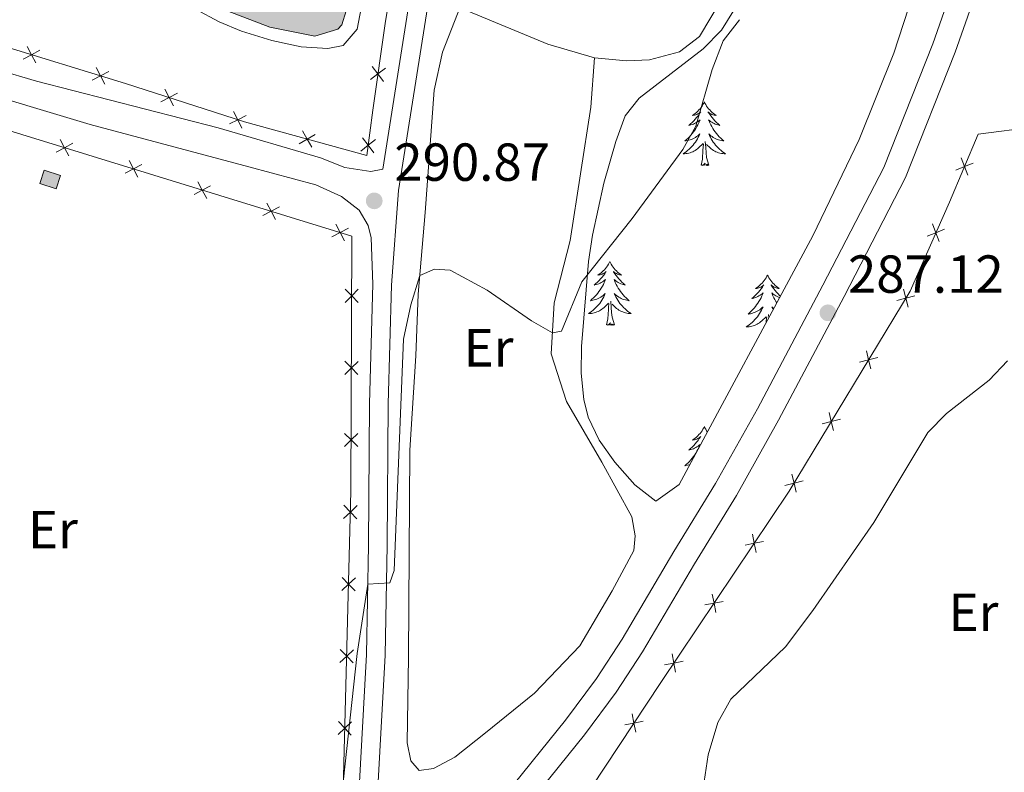
# Model space of a CAD drawing. Units: metres. Extents: x 625113 to 629621, y 653017 to 656067.
# Drawn here: x 626512 to 626697, y 653951 to 654092 of the extents above; entities that cross this region are included whole.
import ezdxf
from ezdxf.enums import TextEntityAlignment as Align

# ---------------------------------------------------------------- set-up
doc = ezdxf.new("R2010")
doc.units = ezdxf.units.M
doc.header["$MEASUREMENT"] = 0
doc.linetypes.add('DGN Style 3', pattern=[83.5149, 59.6535, -23.8614])
for name, color, linetype, lineweight in [('Carátula', 7, 'Continuous', 0), ('Edificios construcciones cerramientos', 7, 'Continuous', 0), ('Elementos auxiliares', 7, 'Continuous', 0), ('Entidades rústicas y varios', 7, 'Continuous', 0), ('Hidrografía', 7, 'Continuous', 0), ('Relieve y altimetría', 7, 'Continuous', 0), ('Rellenos', 7, 'Continuous', 5), ('Textos de rotulación', 7, 'Continuous', 0), ('Viales y ferrocarril', 7, 'Continuous', 0)]:
    doc.layers.add(name, color=color, linetype=linetype, lineweight=lineweight)
doc.styles.add('Style-arial', font='arial.shx', dxfattribs={"bigfont": 'arialbig.shx'})
doc.styles.add('Style-Arial Narrow', font='txt')
doc.linetypes.add('5zonar', pattern='A,-5,[89,dgnlstyle-md2_10e.shx,S=0.08,R=0,X=0,Y=0],-5', length=10)

# ---------------------------------------------------------------- blocks, each defined once
blk = doc.blocks.new('5PATER_155')
at = {"layer": 'Relieve y altimetría', "linetype": 'Continuous', "lineweight": 0}
h = blk.add_hatch(color=250, dxfattribs=at)
edge = h.paths.add_edge_path(flags=16)
edge.add_ellipse((0, 0), major_axis=(-1.1, -1.11), ratio=0.999422, start_angle=0, end_angle=360)
blk = doc.blocks.new('5PATER_157')
at = {"layer": 'Relieve y altimetría', "linetype": 'Continuous', "lineweight": 0}
h = blk.add_hatch(color=250, dxfattribs=at)
edge = h.paths.add_edge_path(flags=16)
edge.add_ellipse((0, 0), major_axis=(-1.1, -1.11), ratio=0.999422, start_angle=0, end_angle=360)

msp = doc.modelspace()

# ---------------------------------------------------------------- hatches: boundary and pattern name
at = {"layer": 'Rellenos', "linetype": 'Continuous', "lineweight": 5}
for color, points in [(154, [(626567.452, 654088.967), (626559.033, 654090.645), (626551.043, 654093.714), (626546.579, 654096.363), (626543.707, 654099.231), (626543.129, 654103.355), (626556.189, 654118.479), (626576.013, 654141.491), (626579.441, 654145.237), (626580.783, 654145.551), (626582, 654145.208), (626579.088, 654120.901), (626574.141, 654096.424), (626572.505, 654091.106), (626571.775, 654090.306)]), (33, [(626519.051, 654060.4), (626515.993, 654061.371), (626516.791, 654063.884), (626519.849, 654062.913)])]:
    msp.add_hatch(color=color, dxfattribs=at).paths.add_polyline_path(points)

# ---------------------------------------------------------------- linework, layer by layer
at = {"layer": 'Carátula', "color": 7, "linetype": 'Continuous', "lineweight": 0}
msp.add_3dface([(625166.256, 653016.924), (629620.528, 653097.117), (629567.065, 656066.648), (625112.793, 655986.455)], dxfattribs=at)
at = {"layer": 'Edificios construcciones cerramientos', "color": 250, "linetype": 'Continuous', "lineweight": 0, "flags": 128}
for points, elevation in [([(626512.87, 654084.699), (626514.415, 654085.521), (626515.96, 654086.343)], 293.908), ([(626513.593, 654087.066), (626514.415, 654085.521), (626515.237, 654083.976)], 293.908), ([(626525.775, 654080.756), (626527.32, 654081.577), (626528.865, 654082.399)], 293.496), ([(626526.498, 654083.123), (626527.32, 654081.577), (626528.142, 654080.032)], 293.496), ([(626577.857, 654080.879), (626579.257, 654081.929), (626580.658, 654082.978)], 292.289), ([(626580.307, 654080.528), (626579.257, 654081.929), (626578.208, 654083.329)], 292.289), ([(626538.62, 654076.701), (626540.179, 654077.497), (626541.738, 654078.293)], 293.018), ([(626539.383, 654079.056), (626540.179, 654077.497), (626540.975, 654075.939)], 293.018), ([(626552.216, 654074.898), (626553.012, 654073.339), (626553.808, 654071.78)], 292.501), ([(626551.453, 654072.543), (626553.012, 654073.339), (626554.571, 654074.135)], 292.501), ([(626565.147, 654071.24), (626566.014, 654069.72), (626566.882, 654068.2)], 292.266), ([(626522.14, 654068.928), (626520.593, 654068.11), (626519.047, 654067.291)], 294.101), ([(626521.412, 654066.563), (626520.593, 654068.11), (626519.775, 654069.657)], 294.101), ([(626564.494, 654068.853), (626566.014, 654069.72), (626567.534, 654070.587)], 292.266), ([(626576.054, 654067.484), (626577.439, 654068.554), (626578.824, 654069.624)], 292.1), ([(626578.509, 654067.169), (626577.439, 654068.554), (626576.369, 654069.939)], 292.1), ([(626534.309, 654062.592), (626533.49, 654064.139), (626532.672, 654065.686)], 293.704), ([(626690.678, 654065.227), (626689.055, 654064.573), (626687.431, 654063.918)], 286.045), ([(626688.4, 654066.196), (626689.055, 654064.573), (626689.709, 654062.949)], 286.045), ([(626535.037, 654064.957), (626533.49, 654064.139), (626531.943, 654063.32)], 293.704), ([(626547.205, 654058.621), (626546.387, 654060.168), (626545.568, 654061.715)], 293.308), ([(626547.934, 654060.986), (626546.387, 654060.168), (626544.84, 654059.349)], 293.308), ([(626560.83, 654057.015), (626559.283, 654056.197), (626557.737, 654055.378)], 292.911), ([(626560.102, 654054.65), (626559.283, 654056.197), (626558.465, 654057.744)], 292.911), ([(626573.727, 654053.044), (626572.18, 654052.226), (626570.633, 654051.407)], 292.515), ([(626572.999, 654050.679), (626572.18, 654052.226), (626571.362, 654053.773)], 292.515), ([(626685.329, 654052.823), (626683.697, 654052.19), (626682.066, 654051.557)], 286.15), ([(626683.064, 654053.821), (626683.697, 654052.19), (626684.33, 654050.558)], 286.15), ([(626573.103, 654039.126), (626574.345, 654040.359), (626575.587, 654041.592)], 292.144), ([(626575.578, 654039.117), (626574.345, 654040.359), (626573.112, 654041.601)], 292.144), ([(626677.661, 654041.637), (626678.081, 654039.938), (626678.5, 654038.239)], 286.64), ([(626679.78, 654040.358), (626678.081, 654039.938), (626676.382, 654039.518)], 286.64), ([(626672.802, 654028.802), (626671.103, 654028.383), (626669.404, 654027.963)], 286.448), ([(626670.683, 654030.082), (626671.103, 654028.383), (626671.523, 654026.684)], 286.448), ([(626573.054, 654025.631), (626574.296, 654026.864), (626575.538, 654028.097)], 291.778), ([(626575.529, 654025.622), (626574.296, 654026.864), (626573.063, 654028.106)], 291.778), ([(626663.706, 654018.526), (626664.126, 654016.827), (626664.545, 654015.128)], 286.255), ([(626665.825, 654017.247), (626664.126, 654016.827), (626662.426, 654016.408)], 286.255), ([(626573.006, 654012.136), (626574.248, 654013.369), (626575.489, 654014.602)], 291.412), ([(626575.481, 654012.127), (626574.248, 654013.369), (626573.014, 654014.611)], 291.412), ([(626656.728, 654006.971), (626657.148, 654005.272), (626657.568, 654003.573)], 286.063), ([(626658.847, 654005.692), (626657.148, 654005.272), (626655.449, 654004.852)], 286.063), ([(626572.843, 653998.67), (626574.112, 653999.875), (626575.381, 654001.08)], 291.092), ([(626575.317, 653998.606), (626574.112, 653999.875), (626572.907, 654001.144)], 291.092), ([(626649.356, 653995.736), (626649.694, 653994.019), (626650.032, 653992.302)], 286.017), ([(626651.411, 653994.357), (626649.694, 653994.019), (626647.977, 653993.681)], 286.017), ([(626572.494, 653985.176), (626573.763, 653986.381), (626575.032, 653987.586)], 290.884), ([(626574.968, 653985.112), (626573.763, 653986.381), (626572.558, 653987.65)], 290.884), ([(626641.832, 653984.527), (626642.17, 653982.81), (626642.508, 653981.092)], 285.992), ([(626643.887, 653983.147), (626642.17, 653982.81), (626640.453, 653982.472)], 285.992), ([(626572.144, 653971.682), (626573.414, 653972.887), (626574.683, 653974.092)], 290.676), ([(626574.619, 653971.618), (626573.414, 653972.887), (626572.208, 653974.156)], 290.676), ([(626634.309, 653973.318), (626634.647, 653971.601), (626634.984, 653969.883)], 285.968), ([(626636.364, 653971.938), (626634.647, 653971.601), (626632.929, 653971.263)], 285.968), ([(626626.829, 653962.07), (626627.18, 653960.355), (626627.53, 653958.64)], 286.101), ([(626571.795, 653958.188), (626573.064, 653959.393), (626574.333, 653960.598)], 290.468), ([(626574.269, 653958.124), (626573.064, 653959.393), (626571.859, 653960.662)], 290.468), ([(626628.894, 653960.705), (626627.18, 653960.355), (626625.465, 653960.004)], 286.101)]:
    msp.add_lwpolyline(points, dxfattribs=dict(at, elevation=elevation))
at = {"layer": 'Edificios construcciones cerramientos', "color": 1, "linetype": 'Continuous', "lineweight": 0, "elevation": 296.638, "flags": 128}
msp.add_lwpolyline([(626516.791, 654063.884), (626519.849, 654062.913), (626519.051, 654060.4), (626515.993, 654061.371), (626516.791, 654063.884)], dxfattribs=at)
at = {"layer": 'Edificios construcciones cerramientos', "color": 250, "linetype": 'Continuous', "lineweight": 0}
for points in [[(626583.37, 654107.821, 293.612), (626580.67, 654091.782, 292.52), (626578.281, 654075.119, 292.13), (626577.196, 654066.663, 292.091), (626554.284, 654072.927, 292.45), (626532.001, 654080.147, 293.347), (626507.565, 654087.614, 294.127), (626476.825, 654097.042, 295.492)], [(626475.455, 654082.008, 295.489), (626574.385, 654051.547, 292.447), (626574.213, 654003.785, 291.152), (626572.642, 653943.069, 290.216), (626570.846, 653927.155, 289.592), (626567.734, 653917.481, 288.89), (626560.384, 653902.873, 289.046), (626527.148, 653919.643, 291.152), (626490.939, 653939.205, 291.074), (626454.181, 653958.206, 291.386), (626460.602, 653995.415, 292.868), (626475.455, 654082.008, 295.489)], [(626645.363, 653914.442, 283.613), (626632.759, 653927.672, 285.055), (626616.621, 653944.369, 286.397), (626632.201, 653967.957, 285.96), (626656.256, 654003.795, 286.038), (626678.876, 654041.255, 286.662), (626686.225, 654057.922, 285.882), (626691.643, 654070.656, 286.194), (626723.626, 654074.739, 286.116)]]:
    msp.add_polyline3d(points, dxfattribs=at)
at = {"layer": 'Edificios construcciones cerramientos', "color": 1, "linetype": 'Continuous', "lineweight": 0}
msp.add_3dface([(626516.791, 654063.884, 296.638), (626515.993, 654061.371, 296.638), (626519.051, 654060.4, 296.638), (626519.849, 654062.913, 296.638)], dxfattribs=at)
at = {"layer": 'Elementos auxiliares', "color": 250, "linetype": 'Continuous', "lineweight": 0}
msp.add_3dface([(626018.93, 653426.33), (625977.8, 655739.45), (629426.49, 655801.59), (629468.77, 653488.44)], dxfattribs=at)
at = {"layer": 'Entidades rústicas y varios', "color": 92, "linetype": 'Continuous', "lineweight": 0, "flags": 128}
for points in [[(626640.357, 654076.672), (626640.246, 654076.453), (626640.091, 654076.178), (626639.923, 654075.912), (626639.741, 654075.655), (626639.547, 654075.407), (626639.34, 654075.169), (626639.121, 654074.943), (626638.891, 654074.727), (626638.651, 654074.524), (626638.4, 654074.333), (626638.14, 654074.155), (626638.339, 654074.178), (626638.542, 654074.216), (626638.741, 654074.271), (626638.936, 654074.34), (626639.125, 654074.425), (626639.306, 654074.524), (626639.48, 654074.636), (626639.685, 654074.827), (626639.644, 654074.762), (626639.414, 654074.417), (626639.171, 654074.081), (626638.915, 654073.755), (626638.647, 654073.439), (626638.367, 654073.134), (626638.075, 654072.84), (626637.772, 654072.557), (626637.459, 654072.286), (626637.583, 654072.309), (626637.829, 654072.367), (626638.071, 654072.44), (626638.307, 654072.528), (626638.538, 654072.631), (626638.761, 654072.749), (626638.977, 654072.88), (626639.184, 654073.025), (626639.381, 654073.182), (626639.568, 654073.352), (626639.48, 654073.13), (626639.324, 654072.769), (626639.153, 654072.415), (626638.968, 654072.068), (626638.768, 654071.728), (626638.556, 654071.397), (626638.329, 654071.075), (626638.09, 654070.763), (626637.839, 654070.46), (626637.575, 654070.168), (626637.3, 654069.887), (626637.013, 654069.617), (626636.716, 654069.359), (626636.912, 654069.384), (626637.179, 654069.431), (626637.442, 654069.494), (626637.701, 654069.573), (626637.956, 654069.667), (626638.204, 654069.775), (626638.445, 654069.898), (626638.679, 654070.036), (626638.904, 654070.186), (626639.12, 654070.35), (626639.326, 654070.526), (626639.521, 654070.714), (626639.38, 654070.387), (626639.225, 654070.066), (626639.056, 654069.752), (626638.873, 654069.447), (626638.676, 654069.15), (626638.466, 654068.862), (626638.243, 654068.584), (626638.008, 654068.316), (626637.762, 654068.058), (626637.504, 654067.813), (626637.235, 654067.579), (626636.956, 654067.357), (626636.667, 654067.148), (626636.377, 654066.957), (626636.642, 654066.966), (626636.905, 654066.991), (626637.167, 654067.032), (626637.426, 654067.089), (626637.681, 654067.161), (626637.931, 654067.248), (626638.175, 654067.351), (626638.413, 654067.467), (626638.643, 654067.598), (626638.865, 654067.743), (626639.078, 654067.901), (626639.281, 654068.071), (626640.129, 654068.87)], [(626640.357, 654076.672), (626640.468, 654076.453), (626640.623, 654076.178), (626640.791, 654075.912), (626640.973, 654075.655), (626641.167, 654075.407), (626641.374, 654075.169), (626641.593, 654074.943), (626641.823, 654074.727), (626642.063, 654074.524), (626642.314, 654074.333), (626642.574, 654074.155), (626642.375, 654074.178), (626642.172, 654074.216), (626641.973, 654074.271), (626641.778, 654074.34), (626641.589, 654074.425), (626641.408, 654074.524), (626641.234, 654074.636), (626641.029, 654074.827), (626641.07, 654074.762), (626641.3, 654074.417), (626641.543, 654074.081), (626641.799, 654073.755), (626642.067, 654073.439), (626642.347, 654073.134), (626642.639, 654072.84), (626642.942, 654072.557), (626643.255, 654072.286), (626643.131, 654072.309), (626642.885, 654072.367), (626642.643, 654072.44), (626642.407, 654072.528), (626642.176, 654072.631), (626641.953, 654072.749), (626641.737, 654072.88), (626641.53, 654073.025), (626641.333, 654073.182), (626641.146, 654073.352), (626641.234, 654073.13), (626641.39, 654072.769), (626641.561, 654072.415), (626641.746, 654072.068), (626641.946, 654071.728), (626642.158, 654071.397), (626642.385, 654071.075), (626642.624, 654070.763), (626642.875, 654070.46), (626643.139, 654070.168), (626643.414, 654069.887), (626643.701, 654069.617), (626643.998, 654069.359), (626643.802, 654069.384), (626643.535, 654069.431), (626643.272, 654069.494), (626643.013, 654069.573), (626642.758, 654069.667), (626642.51, 654069.775), (626642.269, 654069.898), (626642.035, 654070.036), (626641.81, 654070.186), (626641.594, 654070.35), (626641.388, 654070.526), (626641.193, 654070.714), (626641.334, 654070.387), (626641.489, 654070.066), (626641.658, 654069.752), (626641.841, 654069.447), (626642.038, 654069.15), (626642.248, 654068.862), (626642.471, 654068.584), (626642.706, 654068.316), (626642.952, 654068.058), (626643.21, 654067.813), (626643.479, 654067.579), (626643.758, 654067.357), (626644.047, 654067.148), (626644.337, 654066.957), (626644.072, 654066.966), (626643.809, 654066.991), (626643.547, 654067.032), (626643.288, 654067.089), (626643.033, 654067.161), (626642.783, 654067.248), (626642.539, 654067.351), (626642.301, 654067.467), (626642.071, 654067.598), (626641.849, 654067.743), (626641.636, 654067.901), (626641.433, 654068.071), (626640.775, 654068.691)], [(626641.208, 654064.821), (626640.779, 654066.261), (626640.688, 654067.165), (626640.642, 654068.114), (626640.54, 654069.278)], [(626639.738, 654064.821), (626639.983, 654065.939), (626640.096, 654067.681), (626640.144, 654068.114), (626640.207, 654068.837)], [(626641.208, 654064.821), (626641.034, 654064.753), (626641.015, 654064.992), (626640.825, 654064.77), (626640.704, 654064.973), (626640.583, 654064.865), (626640.313, 654064.811), (626640.509, 654065.204), (626640.124, 654064.824), (626639.936, 654064.77), (626639.895, 654064.932), (626639.738, 654064.821)], [(626622.659, 654046.767), (626622.548, 654046.548), (626622.393, 654046.273), (626622.225, 654046.007), (626622.043, 654045.75), (626621.849, 654045.502), (626621.642, 654045.264), (626621.423, 654045.038), (626621.193, 654044.822), (626620.953, 654044.619), (626620.702, 654044.428), (626620.442, 654044.25), (626620.641, 654044.273), (626620.844, 654044.311), (626621.043, 654044.366), (626621.238, 654044.435), (626621.427, 654044.52), (626621.608, 654044.619), (626621.782, 654044.731), (626621.987, 654044.922), (626621.946, 654044.857), (626621.716, 654044.512), (626621.473, 654044.176), (626621.217, 654043.85), (626620.949, 654043.534), (626620.669, 654043.229), (626620.377, 654042.935), (626620.074, 654042.652), (626619.761, 654042.381), (626619.885, 654042.404), (626620.131, 654042.462), (626620.373, 654042.535), (626620.609, 654042.623), (626620.84, 654042.726), (626621.063, 654042.844), (626621.279, 654042.975), (626621.486, 654043.12), (626621.683, 654043.277), (626621.87, 654043.447), (626621.782, 654043.225), (626621.626, 654042.864), (626621.455, 654042.51), (626621.27, 654042.163), (626621.07, 654041.823), (626620.858, 654041.492), (626620.631, 654041.17), (626620.392, 654040.858), (626620.141, 654040.555), (626619.877, 654040.263), (626619.602, 654039.982), (626619.315, 654039.712), (626619.018, 654039.454), (626619.214, 654039.479), (626619.481, 654039.526), (626619.744, 654039.589), (626620.003, 654039.668), (626620.258, 654039.762), (626620.506, 654039.87), (626620.747, 654039.993), (626620.981, 654040.131), (626621.206, 654040.281), (626621.422, 654040.445), (626621.628, 654040.621), (626621.823, 654040.809), (626621.682, 654040.482), (626621.527, 654040.161), (626621.358, 654039.847), (626621.175, 654039.542), (626620.978, 654039.245), (626620.768, 654038.957), (626620.545, 654038.679), (626620.31, 654038.411), (626620.064, 654038.153), (626619.806, 654037.908), (626619.537, 654037.674), (626619.258, 654037.452), (626618.969, 654037.243), (626618.679, 654037.052), (626618.944, 654037.061), (626619.207, 654037.086), (626619.469, 654037.127), (626619.728, 654037.184), (626619.983, 654037.256), (626620.233, 654037.343), (626620.477, 654037.446), (626620.715, 654037.562), (626620.945, 654037.693), (626621.167, 654037.838), (626621.38, 654037.996), (626621.583, 654038.166), (626622.431, 654038.965)], [(626622.659, 654046.767), (626622.77, 654046.548), (626622.925, 654046.273), (626623.093, 654046.007), (626623.275, 654045.75), (626623.469, 654045.502), (626623.676, 654045.264), (626623.895, 654045.038), (626624.125, 654044.822), (626624.365, 654044.619), (626624.616, 654044.428), (626624.876, 654044.25), (626624.677, 654044.273), (626624.474, 654044.311), (626624.275, 654044.366), (626624.08, 654044.435), (626623.891, 654044.52), (626623.71, 654044.619), (626623.536, 654044.731), (626623.331, 654044.922), (626623.372, 654044.857), (626623.602, 654044.512), (626623.845, 654044.176), (626624.101, 654043.85), (626624.369, 654043.534), (626624.649, 654043.229), (626624.941, 654042.935), (626625.244, 654042.652), (626625.557, 654042.381), (626625.433, 654042.404), (626625.187, 654042.462), (626624.945, 654042.535), (626624.709, 654042.623), (626624.478, 654042.726), (626624.255, 654042.844), (626624.039, 654042.975), (626623.832, 654043.12), (626623.635, 654043.277), (626623.448, 654043.447), (626623.536, 654043.225), (626623.692, 654042.864), (626623.863, 654042.51), (626624.048, 654042.163), (626624.248, 654041.823), (626624.46, 654041.492), (626624.687, 654041.17), (626624.926, 654040.858), (626625.177, 654040.555), (626625.441, 654040.263), (626625.716, 654039.982), (626626.003, 654039.712), (626626.3, 654039.454), (626626.104, 654039.479), (626625.837, 654039.526), (626625.574, 654039.589), (626625.315, 654039.668), (626625.06, 654039.762), (626624.812, 654039.87), (626624.571, 654039.993), (626624.337, 654040.131), (626624.112, 654040.281), (626623.896, 654040.445), (626623.69, 654040.621), (626623.495, 654040.809), (626623.636, 654040.482), (626623.791, 654040.161), (626623.96, 654039.847), (626624.143, 654039.542), (626624.34, 654039.245), (626624.55, 654038.957), (626624.773, 654038.679), (626625.008, 654038.411), (626625.254, 654038.153), (626625.512, 654037.908), (626625.781, 654037.674), (626626.06, 654037.452), (626626.349, 654037.243), (626626.639, 654037.052), (626626.374, 654037.061), (626626.111, 654037.086), (626625.849, 654037.127), (626625.59, 654037.184), (626625.335, 654037.256), (626625.085, 654037.343), (626624.841, 654037.446), (626624.603, 654037.562), (626624.373, 654037.693), (626624.151, 654037.838), (626623.938, 654037.996), (626623.735, 654038.166), (626623.077, 654038.786)], [(626652.174, 654044.259), (626652.063, 654044.04), (626651.908, 654043.765), (626651.74, 654043.499), (626651.558, 654043.242), (626651.364, 654042.994), (626651.157, 654042.756), (626650.938, 654042.53), (626650.708, 654042.314), (626650.468, 654042.111), (626650.217, 654041.92), (626649.957, 654041.742), (626650.156, 654041.765), (626650.359, 654041.803), (626650.558, 654041.858), (626650.753, 654041.927), (626650.942, 654042.012), (626651.123, 654042.111), (626651.297, 654042.223), (626651.502, 654042.414), (626651.461, 654042.349), (626651.231, 654042.004), (626650.988, 654041.668), (626650.732, 654041.342), (626650.464, 654041.026), (626650.184, 654040.721), (626649.892, 654040.427), (626649.589, 654040.144), (626649.276, 654039.873), (626649.4, 654039.896), (626649.646, 654039.954), (626649.888, 654040.027), (626650.124, 654040.115), (626650.355, 654040.218), (626650.578, 654040.336), (626650.794, 654040.467), (626651.001, 654040.612), (626651.198, 654040.769), (626651.385, 654040.939), (626651.297, 654040.717), (626651.141, 654040.356), (626650.97, 654040.002), (626650.785, 654039.655), (626650.585, 654039.315), (626650.373, 654038.984), (626650.146, 654038.662), (626649.907, 654038.35), (626649.656, 654038.047), (626649.392, 654037.755), (626649.117, 654037.474), (626648.83, 654037.204), (626648.533, 654036.946), (626648.729, 654036.971), (626648.996, 654037.018), (626649.259, 654037.081), (626649.518, 654037.16), (626649.773, 654037.254), (626650.021, 654037.362), (626650.262, 654037.485), (626650.496, 654037.623), (626650.721, 654037.773), (626650.937, 654037.937), (626651.143, 654038.113), (626651.338, 654038.301), (626651.197, 654037.974), (626651.042, 654037.653), (626650.873, 654037.339), (626650.69, 654037.034), (626650.493, 654036.737), (626650.283, 654036.449), (626650.06, 654036.171), (626649.825, 654035.903), (626649.579, 654035.645), (626649.321, 654035.4), (626649.052, 654035.166), (626648.773, 654034.944), (626648.484, 654034.735), (626648.194, 654034.544), (626648.459, 654034.553), (626648.722, 654034.578), (626648.984, 654034.619), (626649.243, 654034.676), (626649.498, 654034.748), (626649.748, 654034.835), (626649.992, 654034.938), (626650.23, 654035.054), (626650.46, 654035.185), (626650.682, 654035.33), (626650.895, 654035.488), (626651.098, 654035.658), (626651.946, 654036.457)], [(626652.174, 654044.259), (626652.285, 654044.04), (626652.44, 654043.765), (626652.608, 654043.499), (626652.79, 654043.242), (626652.984, 654042.994), (626653.191, 654042.756), (626653.41, 654042.53), (626653.64, 654042.314), (626653.88, 654042.111), (626654.131, 654041.92), (626654.391, 654041.742), (626654.192, 654041.765), (626653.989, 654041.803), (626653.79, 654041.858), (626653.595, 654041.927), (626653.406, 654042.012), (626653.225, 654042.111), (626653.051, 654042.223), (626652.846, 654042.414), (626652.887, 654042.349), (626653.117, 654042.004), (626653.36, 654041.668), (626653.616, 654041.342), (626653.884, 654041.026), (626654.164, 654040.721), (626654.456, 654040.427), (626654.588, 654040.303)], [(626623.51, 654034.916), (626623.081, 654036.356), (626622.99, 654037.26), (626622.944, 654038.209), (626622.842, 654039.373)], [(626654.443, 654040.033), (626654.224, 654040.115), (626653.993, 654040.218), (626653.77, 654040.336), (626653.554, 654040.467), (626653.347, 654040.612), (626653.15, 654040.769), (626652.963, 654040.939), (626653.051, 654040.717), (626653.207, 654040.356), (626653.378, 654040.002), (626653.563, 654039.655), (626653.763, 654039.315), (626653.923, 654039.065)], [(626622.04, 654034.916), (626622.285, 654036.034), (626622.398, 654037.776), (626622.446, 654038.209), (626622.509, 654038.932)], [(626653.347, 654037.992), (626653.205, 654038.113), (626653.01, 654038.301), (626653.151, 654037.974), (626653.239, 654037.792)], [(626651.921, 654035.339), (626651.961, 654035.701), (626652.024, 654036.424)], [(626652.411, 654036.251), (626652.357, 654036.865)], [(626623.51, 654034.916), (626623.336, 654034.848), (626623.317, 654035.087), (626623.127, 654034.865), (626623.006, 654035.068), (626622.885, 654034.96), (626622.615, 654034.906), (626622.811, 654035.299), (626622.426, 654034.919), (626622.238, 654034.865), (626622.197, 654035.027), (626622.04, 654034.916)], [(626640.357, 654015.874), (626640.246, 654015.655), (626640.091, 654015.38), (626639.923, 654015.114), (626639.741, 654014.857), (626639.547, 654014.609), (626639.34, 654014.371), (626639.121, 654014.145), (626638.891, 654013.929), (626638.651, 654013.726), (626638.4, 654013.535), (626638.14, 654013.357), (626638.339, 654013.38), (626638.542, 654013.418), (626638.741, 654013.473), (626638.936, 654013.542), (626639.125, 654013.627), (626639.306, 654013.726), (626639.48, 654013.838), (626639.685, 654014.029), (626639.644, 654013.964), (626639.414, 654013.619), (626639.171, 654013.283), (626638.915, 654012.957), (626638.647, 654012.641), (626638.367, 654012.336), (626638.075, 654012.042), (626637.772, 654011.759), (626637.459, 654011.488), (626637.583, 654011.511), (626637.829, 654011.569), (626638.071, 654011.642), (626638.307, 654011.73), (626638.538, 654011.833), (626638.761, 654011.951), (626638.977, 654012.082), (626639.184, 654012.227), (626639.381, 654012.384), (626639.568, 654012.554), (626639.48, 654012.332), (626639.324, 654011.971), (626639.153, 654011.617), (626638.968, 654011.27), (626638.768, 654010.93), (626638.556, 654010.599), (626638.329, 654010.277), (626638.09, 654009.965), (626637.839, 654009.662), (626637.575, 654009.37), (626637.3, 654009.089), (626637.013, 654008.819), (626636.716, 654008.561), (626636.912, 654008.586), (626637.179, 654008.633), (626637.442, 654008.696), (626637.637, 654008.755)], [(626640.357, 654015.874), (626640.468, 654015.655), (626640.623, 654015.38), (626640.791, 654015.114), (626640.94, 654014.903)]]:
    msp.add_lwpolyline(points, dxfattribs=at)
at = {"layer": 'Entidades rústicas y varios', "color": 92, "linetype": '5zonar', "lineweight": 0, "ltscale": 0.5}
for points in [[(626680.44, 654100.058, 290.026), (626675.844, 654085.816, 288.907), (626669.312, 654069.613, 288.499), (626660.65, 654051.584, 288.209), (626635.638, 654005.036, 288.037), (626631.272, 654001.912, 288.115), (626627.338, 654004.949, 288.186), (626623.587, 654009.226, 288.515), (626620.702, 654013.309, 289.088), (626618.642, 654017.65, 289.739), (626617.778, 654020.933, 290.143), (626617.284, 654025.897, 290.791), (626617.365, 654030.871, 291.229), (626618.679, 654046.767, 291.235)], [(626618.679, 654046.767, 291.235), (626619.434, 654051.712, 291.235), (626621.568, 654061.456, 291.235), (626623.777, 654069.235, 291.235), (626625.566, 654074.06, 291.235), (626628.138, 654077.351, 291.235), (626640.111, 654086.597, 291.391), (626643.578, 654090.144, 291.599), (626645.846, 654093.715, 291.78)]]:
    msp.add_polyline3d(points, dxfattribs=at)
at = {"layer": 'Entidades rústicas y varios', "color": 92, "linetype": 'Continuous', "lineweight": 0}
for points in [[(626643.511, 654095.704, 290.338), (626639.461, 654088.899, 290.455), (626635.688, 654086.026, 290.884), (626630.073, 654084.554, 291.391), (626625.768, 654084.395, 291.703), (626619.777, 654084.92, 291.703)], [(626619.777, 654084.92, 291.703), (626619.11, 654075.671, 291.547), (626615.263, 654050.708, 290.923), (626612.278, 654039.037, 290.689), (626611.662, 654029.489, 289.519), (626614.54, 654020.568, 288.505), (626621.164, 654009.217, 287.101), (626626.788, 653998.988, 287.101), (626627.415, 653995.432, 286.867), (626627.168, 653992.686, 286.867), (626623.119, 653985.132, 286.945), (626617.075, 653974.831, 287.491), (626608.596, 653965.963, 287.569), (626599.367, 653958.529, 287.881), (626593.63, 653953.969, 288.427), (626589.638, 653951.844, 288.427), (626586.955, 653951.468, 288.427), (626585.394, 653953.276, 288.505), (626584.704, 653956.645, 288.583), (626585.003, 653972.682, 289.363), (626585.219, 654011.433, 289.441), (626586.327, 654029.155, 289.441), (626586.817, 654040.7, 289.753), (626588.114, 654055.989, 290.845), (626589.78, 654078.891, 291.157), (626591.334, 654086.006, 291.625), (626594.715, 654094.633, 291.313)], [(626619.777, 654084.92, 291.703), (626611.039, 654087.471, 291.469), (626596.12, 654093.667, 291.313), (626594.715, 654094.633, 291.313)]]:
    msp.add_polyline3d(points, dxfattribs=at)
at = {"layer": 'Hidrografía', "color": 142, "linetype": 'Continuous', "lineweight": 0, "elevation": 295.683, "flags": 128}
msp.add_lwpolyline([(626567.452, 654088.967), (626571.775, 654090.306), (626572.505, 654091.106), (626574.141, 654096.424), (626579.088, 654120.901), (626582, 654145.208), (626580.783, 654145.551), (626579.441, 654145.237), (626576.013, 654141.491), (626556.189, 654118.479), (626543.129, 654103.355), (626543.707, 654099.231), (626546.579, 654096.363), (626551.043, 654093.714), (626559.033, 654090.645)], close=True, dxfattribs=at)
at = {"layer": 'Hidrografía', "color": 142, "linetype": 'Continuous', "lineweight": 0}
msp.add_polyline3d([(626567.452, 654088.967, 295.464), (626559.033, 654090.645, 295.418), (626551.043, 654093.714, 295.418), (626546.579, 654096.363, 295.418), (626543.707, 654099.231, 295.418), (626543.129, 654103.355, 295.519), (626556.189, 654118.479, 296.034), (626576.013, 654141.491, 295.683), (626579.441, 654145.237, 295.683), (626580.783, 654145.551, 295.683), (626582, 654145.208, 295.683), (626579.088, 654120.901, 295.293), (626574.141, 654096.424, 295.449), (626572.505, 654091.106, 295.441), (626571.775, 654090.306, 295.441), (626567.452, 654088.967, 295.464)], dxfattribs=at)
at = {"layer": 'Relieve y altimetría', "color": 30, "linetype": 'Continuous', "lineweight": 0, "flags": 128}
for points, elevation in [([(626580.244, 654115.93), (626575.399, 654090.279), (626572.78, 654087.219), (626569.91, 654086.655), (626564.921, 654086.983), (626559.414, 654088.165), (626553.712, 654089.921), (626549.532, 654091.66), (626545.136, 654094.056)], 295), ([(626569.149, 653943.923), (626572.115, 653947.879), (626572.742, 653949.317), (626575.372, 653973.377), (626577.374, 653986.346), (626581.467, 653986.649), (626582.301, 653988.908), (626584.036, 654032.253), (626585.404, 654038.681), (626587.11, 654044.158), (626589.879, 654045.333), (626592.812, 654045.198), (626599.714, 654041.413), (626608.034, 654035.695), (626611.916, 654033.415), (626613.6, 654033.728), (626617.432, 654042.97), (626626.869, 654054.823), (626636.347, 654067.754), (626638.748, 654072.146), (626641.825, 654082.735), (626643.88, 654088.103), (626646.966, 654092.079)], 290), ([(626639.603, 653944.418), (626641.047, 653954.438), (626642.884, 653960.449), (626645.334, 653964.815), (626655.559, 653974.621), (626660.677, 653981.468), (626672.076, 653997.91), (626682.2, 654014.79), (626685.669, 654018.353), (626693.683, 654024.561), (626697.072, 654028.195)], 285)]:
    msp.add_lwpolyline(points, dxfattribs=dict(at, elevation=elevation))
at = {"layer": 'Rellenos', "color": 142, "linetype": 'Continuous', "lineweight": 5, "flags": 128}
msp.add_lwpolyline([(626567.452, 654088.967), (626571.775, 654090.306), (626572.505, 654091.106), (626574.141, 654096.424), (626579.088, 654120.901), (626582, 654145.208), (626580.783, 654145.551), (626579.441, 654145.237), (626576.013, 654141.491), (626556.189, 654118.479), (626543.129, 654103.355), (626543.707, 654099.231), (626546.579, 654096.363), (626551.043, 654093.714), (626559.033, 654090.645)], close=True, dxfattribs=at)
at = {"layer": 'Rellenos', "color": 1, "linetype": 'Continuous', "lineweight": 5, "flags": 128}
msp.add_lwpolyline([(626516.791, 654063.884), (626515.993, 654061.371), (626519.051, 654060.4), (626519.849, 654062.913)], close=True, dxfattribs=at)
at = {"layer": 'Viales y ferrocarril', "color": 250, "linetype": 'DGN Style 3', "lineweight": 0}
for points in [[(626586.575, 653926.179, 287.433), (626588.649, 653928.986, 287.422), (626614.355, 653960.892, 287.436), (626620.198, 653968.719, 287.229), (626624.96, 653976.082, 287.007), (626634.672, 653992.474, 286.735), (626642.472, 654005.214, 287.112), (626650.283, 654019.224, 287.047), (626662.565, 654042.335, 287.139), (626673.951, 654064.411, 287.54), (626683.125, 654087.537, 287.755), (626689.696, 654106.403, 288.42)], [(626476.517, 654092.922, 295.203), (626479.8, 654091.31, 295.033), (626480.126, 654091.188, 295.017), (626484.48, 654089.552, 294.811), (626515.34, 654080.58, 293.831), (626549.344, 654071.816, 292.353), (626568.53, 654066.197, 291.693), (626573.085, 654064.427, 291.37), (626577.933, 654063.672, 291.088), (626580.192, 654064.074, 291.057), (626586.316, 654102.86, 292.034)], [(626577.434, 654053.515, 290.952), (626577.997, 654051.206, 290.874), (626578.301, 654042.526, 290.508), (626577.682, 654020.203, 290.435), (626577.521, 653993.702, 290.163), (626577.113, 653973.216, 289.709), (626574.916, 653933.121, 288.602), (626573.648, 653920.422, 287.978), (626570.118, 653910.537, 287.227), (626563.625, 653897.002, 287.197), (626552.775, 653871.672, 287.231), (626548.771, 653861.787, 287.149), (626543.614, 653847.706, 286.812), (626538.234, 653835.358, 286.312), (626533.473, 653826.571, 285.853), (626526.882, 653816.024, 285.482)]]:
    msp.add_polyline3d(points, dxfattribs=at)
at = {"layer": 'Viales y ferrocarril', "color": 250, "linetype": 'Continuous', "lineweight": 0}
for points in [[(626515.352, 653788.78, 285.07), (626516.352, 653789.947, 285.088), (626526.701, 653804.02, 285.288), (626535.436, 653817.198, 285.677), (626540.466, 653825.836, 285.895), (626547.284, 653840.131, 286.659), (626559.291, 653867.488, 287.163), (626569.516, 653890.299, 287.152), (626572.51, 653896.518, 287.216), (626577.388, 653905.255, 287.376), (626582.882, 653913.631, 287.474), (626592.202, 653926.245, 287.422), (626617.901, 653958.142, 287.436), (626623.884, 653966.156, 287.229), (626628.776, 653973.72, 287.007), (626638.516, 653990.159, 286.735), (626646.347, 654002.95, 287.112), (626654.225, 654017.079, 287.047), (626666.541, 654040.254, 287.139), (626678.041, 654062.551, 287.54), (626687.331, 654085.972, 287.755), (626693.906, 654104.848, 288.42)], [(626586.575, 653926.179, 287.433), (626582.352, 653924.44, 287.771), (626580.448, 653924.781, 288.044), (626579.418, 653925.685, 288.083), (626578.856, 653926.746, 288.2), (626578.572, 653930.365, 288.434), (626578.629, 653936.992, 288.715), (626580.608, 653973.085, 289.709), (626581.017, 653993.656, 290.163), (626581.178, 654020.143, 290.435), (626581.794, 654042.348, 290.508), (626583.104, 654060.097, 290.968), (626589.766, 654102.293, 292.034)], [(626577.434, 654053.515, 290.952), (626575.746, 654056.415, 291.147), (626572.468, 654058.97, 291.303), (626567.63, 654061.15, 291.693), (626555.116, 654064.541, 291.927), (626525.37, 654072.426, 293.598), (626501.439, 654079.627, 294.072), (626476.285, 654087.406, 295.203), (626473.103, 654088.058, 295.242), (626471.793, 654087.62, 295.242), (626471.108, 654085.872, 295.242), (626468.072, 654066.825, 294.735), (626464.777, 654043.187, 294.274), (626454.14, 653979.915, 291.809), (626451.346, 653966.426, 291.335), (626448.776, 653956.779, 290.832), (626445.767, 653948.858, 290.633), (626443.554, 653944.783, 290.399), (626438.272, 653937.229, 290.103), (626431.771, 653929.631, 289.769), (626425.134, 653922.989, 289.541), (626417.783, 653916.208, 289.502), (626408.396, 653906.385, 289.374), (626385.688, 653881.109, 289.031)]]:
    msp.add_polyline3d(points, dxfattribs=at)

# ---------------------------------------------------------------- block references
at = {"layer": 'Relieve y altimetría', "color": 250, "linetype": 'Continuous', "lineweight": 0}
for name, p in [('5PATER_157', (626578.567, 654058.151, 290.874)), ('5PATER_155', (626663.492, 654037.187, 287.118))]:
    msp.add_blockref(name, p, dxfattribs=at)

# ---------------------------------------------------------------- texts
at = {"layer": 'Entidades rústicas y varios', "color": 92, "linetype": 'Continuous', "lineweight": 0, "style": 'Style-Arial Narrow'}
for p in [(626599.973, 654030.627, 289.585), (626518.427, 653996.599, 292.936), (626690.742, 653981.073, 284.053)]:
    msp.add_text('Er', height=7, dxfattribs=at).set_placement(p, align=Align.MIDDLE_CENTER)
at = {"layer": 'Textos de rotulación', "color": 250, "linetype": 'Continuous', "lineweight": 0, "style": 'Style-arial'}
for s, p in [('290.87', (626582.317, 654061.901, 290.874)), ('287.12', (626667.242, 654040.937, 287.118))]:
    msp.add_text(s, height=7, dxfattribs=at).set_placement(p)

doc.saveas('drawing.dxf')
